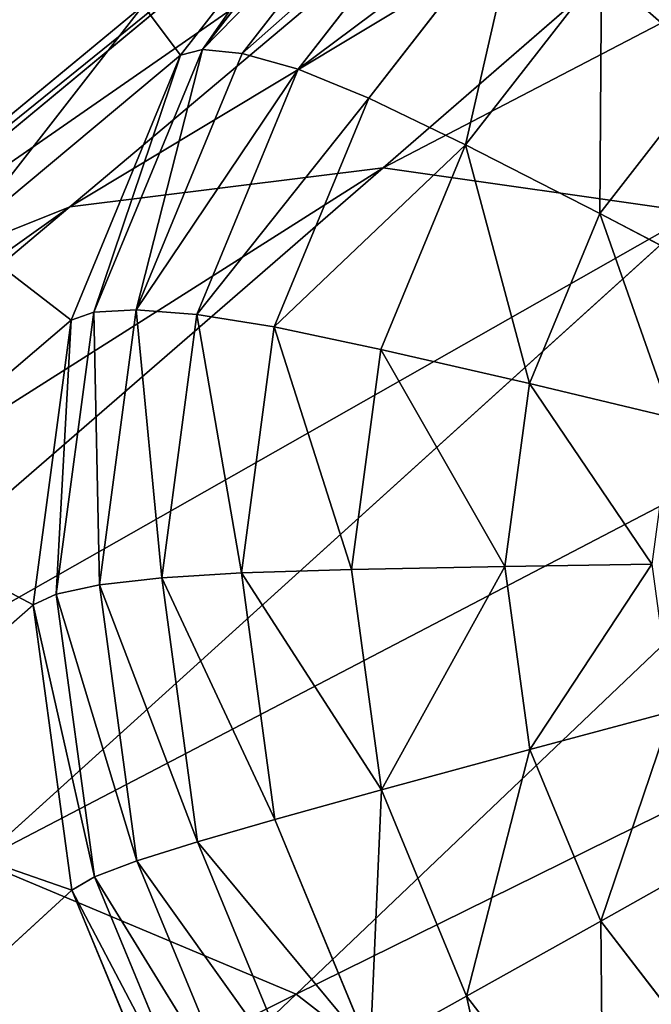
# Model space of a CAD drawing. Units: millimetres. Extents: x -129 to 223, y -791 to -438.
# Drawn here: x 197 to 204, y -456 to -444 of the extents above; entities that cross this region are included whole.
import ezdxf

# ---------------------------------------------------------------- set-up
doc = ezdxf.new("R2010")
doc.units = ezdxf.units.MM

# ---------------------------------------------------------------- blocks, each defined once
blk = doc.blocks.new('Group4_1')
for p, q in [((160.615, 174.4933, 40.9684), (153.8698, 168.6444, 118.6352)), ((157.0887, 174.0545, 40.6676), (150.1027, 168.1756, 118.3139)), ((153.7999, 172.7359, 40.3181), (146.5892, 166.767, 117.9406)), ((151.4344, 169.9992, 12.6648), (153.5519, 172.719, 13.0318)), ((151.6957, 170.0677, 10.8675), (153.7943, 172.7632, 11.2311)), ((152.1749, 170.0186, 8.6096), (154.2225, 172.6485, 8.9645)), ((154.8094, 172.3473, 6.6974), (152.8499, 169.8305, 6.3578)), ((153.6987, 169.4823, 4.5785), (155.528, 171.8318, 4.8955)), ((156.4976, 171.0236, 3.3801), (154.8612, 168.9218, 3.0965)), ((150.9846, 170.5984, 39.9424), (143.5817, 164.4836, 117.5392)), ((148.8156, 167.8126, 39.5666), (150.9846, 170.5984, 39.9424)), ((150.3896, 166.9102, 10.5288), (151.6957, 170.0677, 10.8675)), ((151.6957, 170.0677, 10.8675), (151.4344, 169.9992, 12.6648)), ((152.1749, 170.0186, 8.6096), (151.6957, 170.0677, 10.8675)), ((151.4344, 169.9992, 12.6648), (148.8156, 167.8126, 39.5666)), ((151.4344, 169.9992, 12.6648), (150.1164, 166.813, 12.323)), ((152.1749, 170.0186, 8.6096), (150.9005, 166.9377, 8.2792)), ((152.8499, 169.8305, 6.3578), (152.1749, 170.0186, 8.6096)), ((152.8499, 169.8305, 6.3578), (151.6303, 166.8821, 6.0416)), ((153.6987, 169.4823, 4.5785), (152.8499, 169.8305, 6.3578)), ((156.477, 168.0969, 1.7368), (157.8374, 169.844, 1.9725)), ((153.6987, 169.4823, 4.5785), (152.5602, 166.7299, 4.2832)), ((154.8612, 168.9218, 3.0965), (153.6987, 169.4823, 4.5785)), ((154.8612, 168.9218, 3.0965), (153.8427, 166.4596, 2.8324)), ((156.477, 168.0969, 1.7368), (154.8612, 168.9218, 3.0965)), ((153.8698, 168.6444, 118.6352), (144.9215, 160.8853, 221.668)), ((153.8698, 168.6444, 118.6352), (150.1027, 168.1756, 118.3139)), ((153.8698, 168.6444, 118.6352), (157.6382, 168.1082, 118.8803)), ((150.1027, 168.1756, 118.3139), (140.835, 160.3768, 221.3195)), ((146.5892, 166.767, 117.9406), (150.1027, 168.1756, 118.3139)), ((157.6382, 168.1082, 118.8803), (149.0095, 160.3036, 221.9338)), ((156.477, 168.0969, 1.7368), (155.6304, 166.0501, 1.5172)), ((158.0208, 167.2843, 0.7679), (156.477, 168.0969, 1.7368)), ((149.937, 163.5174, 10.237), (150.3896, 166.9102, 10.5288)), ((150.3896, 166.9102, 10.5288), (150.1164, 166.813, 12.323)), ((150.9005, 166.9377, 8.2792), (150.3896, 166.9102, 10.5288)), ((150.4589, 163.6274, 7.9945), (150.9005, 166.9377, 8.2792)), ((151.6303, 166.8821, 6.0416), (150.9005, 166.9377, 8.2792)), ((151.6303, 166.8821, 6.0416), (151.2076, 163.7142, 5.7691)), ((152.5602, 166.7299, 4.2832), (151.6303, 166.8821, 6.0416)), ((150.1164, 166.813, 12.323), (147.4657, 164.5492, 39.2165)), ((149.6596, 163.3896, 12.0286), (150.1164, 166.813, 12.323)), ((152.1656, 163.7724, 4.0289), (152.5602, 166.7299, 4.2832)), ((153.8427, 166.4596, 2.8324), (152.5602, 166.7299, 4.2832)), ((161.1555, 166.6367, 119.0353), (152.8251, 158.7073, 222.1021)), ((153.8427, 166.4596, 2.8324), (153.4897, 163.814, 2.6049)), ((155.6304, 166.0501, 1.5172), (153.8427, 166.4596, 2.8324)), ((155.337, 163.8509, 1.3281), (155.6304, 166.0501, 1.5172)), ((157.3412, 165.6413, 0.5916), (155.6304, 166.0501, 1.5172)), ((152.1656, 163.7724, 4.0289), (153.4897, 163.814, 2.6049)), ((153.4897, 163.814, 2.6049), (155.337, 163.8509, 1.3281)), ((153.4897, 163.814, 2.6049), (153.8497, 161.162, 2.4309)), ((155.337, 163.8509, 1.3281), (157.1057, 163.8759, 0.4398)), ((155.337, 163.8509, 1.3281), (155.6363, 161.6464, 1.1835)), ((150.4589, 163.6274, 7.9945), (151.2076, 163.7142, 5.7691)), ((151.2076, 163.7142, 5.7691), (152.1656, 163.7724, 4.0289)), ((151.2076, 163.7142, 5.7691), (151.6387, 160.5386, 5.5608)), ((152.1656, 163.7724, 4.0289), (152.5681, 160.8079, 3.8344)), ((149.937, 163.5174, 10.237), (150.4589, 163.6274, 7.9945)), ((150.4589, 163.6274, 7.9945), (150.9093, 160.3091, 7.7768)), ((149.6596, 163.3896, 12.0286), (149.937, 163.5174, 10.237)), ((150.3987, 160.1165, 10.0139), (149.937, 163.5174, 10.237)), ((146.9979, 161.0427, 38.9149), (149.6596, 163.3896, 12.0286)), ((149.6596, 163.3896, 12.0286), (150.1255, 159.9579, 11.8035)), ((157.346, 162.1061, 0.3238), (155.6363, 161.6464, 1.1835)), ((155.6363, 161.6464, 1.1835), (153.8497, 161.162, 2.4309)), ((156.4884, 159.5844, 1.0916), (155.6363, 161.6464, 1.1835)), ((153.8497, 161.162, 2.4309), (152.5681, 160.8079, 3.8344)), ((153.8497, 161.162, 2.4309), (154.8748, 158.6815, 2.3204)), ((152.5681, 160.8079, 3.8344), (151.6387, 160.5386, 5.5608)), ((153.7139, 158.035, 3.7109), (152.5681, 160.8079, 3.8344)), ((151.6387, 160.5386, 5.5608), (150.9093, 160.3091, 7.7768)), ((151.6387, 160.5386, 5.5608), (152.8661, 157.5684, 5.4285)), ((158.0302, 160.4506, 0.25), (156.4884, 159.5844, 1.0916)), ((152.8251, 158.7073, 222.1021), (149.0095, 160.3036, 221.9338)), ((150.9093, 160.3091, 7.7768), (150.3987, 160.1165, 10.0139)), ((152.1919, 157.2054, 7.6385), (150.9093, 160.3091, 7.7768)), ((150.3987, 160.1165, 10.0139), (150.1255, 159.9579, 11.8035)), ((151.7132, 156.9354, 9.8722), (150.3987, 160.1165, 10.0139)), ((150.1255, 159.9579, 11.8035), (147.4751, 157.5277, 38.6844)), ((151.4519, 156.7481, 11.6605), (150.1255, 159.9579, 11.8035)), ((156.4884, 159.5844, 1.0916), (154.8748, 158.6815, 2.3204)), ((156.4884, 159.5844, 1.0916), (157.8534, 157.8129, 1.0607)), ((152.8251, 158.7073, 222.1021), (144.4946, 150.7779, 325.1688)), ((156.0943, 156.1718, 222.1575), (152.8251, 158.7073, 222.1021)), ((154.8748, 158.6815, 2.3204), (153.7139, 158.035, 3.7109)), ((154.8748, 158.6815, 2.3204), (156.5168, 156.5504, 2.2832))]:
    blk.add_line(p, q)
mesh = blk.add_polyface()
corners = [(150.1027, 168.1756, 118.3139), (160.615, 174.4933, 40.9684), (157.0887, 174.0545, 40.6676), (153.8698, 168.6444, 118.6352)]
mesh.append_faces([[corners[k] for k in face] for face in [(0, 1, 2), (1, 0, 3)]], dxfattribs={"vtx0": -1})
mesh = blk.add_polyface()
corners = [(153.8698, 168.6444, 118.6352), (164.1426, 173.9913, 41.1978), (160.615, 174.4933, 40.9684), (157.6382, 168.1082, 118.8803)]
mesh.append_faces([[corners[k] for k in face] for face in [(0, 1, 2), (1, 0, 3)]], dxfattribs={"vtx0": -1})
mesh = blk.add_polyface()
corners = [(146.5892, 166.767, 117.9406), (157.0887, 174.0545, 40.6676), (153.7999, 172.7359, 40.3181), (150.1027, 168.1756, 118.3139)]
mesh.append_faces([[corners[k] for k in face] for face in [(0, 1, 2), (1, 0, 3)]], dxfattribs={"vtx0": -1})
mesh = blk.add_polyface()
corners = [(143.5817, 164.4836, 117.5392), (153.7999, 172.7359, 40.3181), (150.9846, 170.5984, 39.9424), (146.5892, 166.767, 117.9406)]
mesh.append_faces([[corners[k] for k in face] for face in [(0, 1, 2), (1, 0, 3)]], dxfattribs={"vtx0": -1})
mesh = blk.add_polyface()
corners = [(150.9846, 170.5984, 39.9424), (151.4344, 169.9992, 12.6648), (148.8156, 167.8126, 39.5666), (153.5519, 172.719, 13.0318)]
mesh.append_faces([[corners[k] for k in face] for face in [(0, 1, 2), (1, 0, 3)]], dxfattribs={"vtx0": -1})
mesh = blk.add_polyface()
corners = [(153.5519, 172.719, 13.0318), (151.6957, 170.0677, 10.8675), (151.4344, 169.9992, 12.6648), (153.7943, 172.7632, 11.2311)]
mesh.append_faces([[corners[k] for k in face] for face in [(0, 1, 2), (1, 0, 3)]], dxfattribs={"vtx0": -1})
mesh = blk.add_polyface()
corners = [(151.6957, 170.0677, 10.8675), (154.2225, 172.6485, 8.9645), (152.1749, 170.0186, 8.6096), (153.7943, 172.7632, 11.2311)]
mesh.append_faces([[corners[k] for k in face] for face in [(0, 1, 2), (1, 0, 3)]], dxfattribs={"vtx0": -1})
mesh = blk.add_polyface()
corners = [(152.1749, 170.0186, 8.6096), (154.8094, 172.3473, 6.6974), (152.8499, 169.8305, 6.3578), (154.2225, 172.6485, 8.9645)]
mesh.append_faces([[corners[k] for k in face] for face in [(0, 1, 2), (1, 0, 3)]], dxfattribs={"vtx0": -1})
mesh = blk.add_polyface()
corners = [(158.6216, 172.6362, 3.6636), (157.8374, 169.844, 1.9725), (156.4976, 171.0236, 3.3801), (159.6031, 171.1846, 2.2082)]
mesh.append_faces([[corners[k] for k in face] for face in [(0, 1, 2), (1, 0, 3)]], dxfattribs={"vtx0": -1})
mesh = blk.add_polyface()
corners = [(152.8499, 169.8305, 6.3578), (155.528, 171.8318, 4.8955), (153.6987, 169.4823, 4.5785), (154.8094, 172.3473, 6.6974)]
mesh.append_faces([[corners[k] for k in face] for face in [(0, 1, 2), (1, 0, 3)]], dxfattribs={"vtx0": -1})
mesh = blk.add_polyface()
corners = [(155.528, 171.8318, 4.8955), (154.8612, 168.9218, 3.0965), (153.6987, 169.4823, 4.5785), (156.4976, 171.0236, 3.3801)]
mesh.append_faces([[corners[k] for k in face] for face in [(0, 1, 2), (1, 0, 3)]], dxfattribs={"vtx0": -1})
mesh = blk.add_polyface()
corners = [(156.4976, 171.0236, 3.3801), (156.477, 168.0969, 1.7368), (154.8612, 168.9218, 3.0965), (157.8374, 169.844, 1.9725)]
mesh.append_faces([[corners[k] for k in face] for face in [(0, 1, 2), (1, 0, 3)]], dxfattribs={"vtx0": -1})
mesh = blk.add_polyface()
corners = [(143.5817, 164.4836, 117.5392), (148.8156, 167.8126, 39.5666), (141.2646, 161.5076, 117.1377), (150.9846, 170.5984, 39.9424)]
mesh.append_faces([[corners[k] for k in face] for face in [(0, 1, 2), (1, 0, 3)]], dxfattribs={"vtx0": -1})
mesh = blk.add_polyface()
corners = [(151.4344, 169.9992, 12.6648), (150.3896, 166.9102, 10.5288), (150.1164, 166.813, 12.323), (151.6957, 170.0677, 10.8675)]
mesh.append_faces([[corners[k] for k in face] for face in [(0, 1, 2), (1, 0, 3)]], dxfattribs={"vtx0": -1})
mesh = blk.add_polyface()
corners = [(151.6957, 170.0677, 10.8675), (150.9005, 166.9377, 8.2792), (150.3896, 166.9102, 10.5288), (152.1749, 170.0186, 8.6096)]
mesh.append_faces([[corners[k] for k in face] for face in [(0, 1, 2), (1, 0, 3)]], dxfattribs={"vtx0": -1})
mesh = blk.add_polyface()
corners = [(148.8156, 167.8126, 39.5666), (150.1164, 166.813, 12.323), (147.4657, 164.5492, 39.2165), (151.4344, 169.9992, 12.6648)]
mesh.append_faces([[corners[k] for k in face] for face in [(0, 1, 2), (1, 0, 3)]], dxfattribs={"vtx0": -1})
mesh = blk.add_polyface()
corners = [(150.9005, 166.9377, 8.2792), (152.8499, 169.8305, 6.3578), (151.6303, 166.8821, 6.0416), (152.1749, 170.0186, 8.6096)]
mesh.append_faces([[corners[k] for k in face] for face in [(0, 1, 2), (1, 0, 3)]], dxfattribs={"vtx0": -1})
mesh = blk.add_polyface()
corners = [(151.6303, 166.8821, 6.0416), (153.6987, 169.4823, 4.5785), (152.5602, 166.7299, 4.2832), (152.8499, 169.8305, 6.3578)]
mesh.append_faces([[corners[k] for k in face] for face in [(0, 1, 2), (1, 0, 3)]], dxfattribs={"vtx0": -1})
mesh = blk.add_polyface()
corners = [(157.8374, 169.844, 1.9725), (158.0208, 167.2843, 0.7679), (156.477, 168.0969, 1.7368), (159.1129, 168.6868, 0.9571)]
mesh.append_faces([[corners[k] for k in face] for face in [(0, 1, 2), (1, 0, 3)]], dxfattribs={"vtx0": -1})
mesh = blk.add_polyface()
corners = [(152.5602, 166.7299, 4.2832), (154.8612, 168.9218, 3.0965), (153.8427, 166.4596, 2.8324), (153.6987, 169.4823, 4.5785)]
mesh.append_faces([[corners[k] for k in face] for face in [(0, 1, 2), (1, 0, 3)]], dxfattribs={"vtx0": -1})
mesh = blk.add_polyface()
corners = [(154.8612, 168.9218, 3.0965), (155.6304, 166.0501, 1.5172), (153.8427, 166.4596, 2.8324), (156.477, 168.0969, 1.7368)]
mesh.append_faces([[corners[k] for k in face] for face in [(0, 1, 2), (1, 0, 3)]], dxfattribs={"vtx0": -1})
mesh = blk.add_polyface()
corners = [(140.835, 160.3768, 221.3195), (153.8698, 168.6444, 118.6352), (150.1027, 168.1756, 118.3139), (144.9215, 160.8853, 221.668)]
mesh.append_faces([[corners[k] for k in face] for face in [(0, 1, 2), (1, 0, 3)]], dxfattribs={"vtx0": -1})
mesh = blk.add_polyface()
corners = [(144.9215, 160.8853, 221.668), (157.6382, 168.1082, 118.8803), (153.8698, 168.6444, 118.6352), (149.0095, 160.3036, 221.9338)]
mesh.append_faces([[corners[k] for k in face] for face in [(0, 1, 2), (1, 0, 3)]], dxfattribs={"vtx0": -1})
mesh = blk.add_polyface()
corners = [(137.0236, 158.8487, 220.9145), (150.1027, 168.1756, 118.3139), (146.5892, 166.767, 117.9406), (140.835, 160.3768, 221.3195)]
mesh.append_faces([[corners[k] for k in face] for face in [(0, 1, 2), (1, 0, 3)]], dxfattribs={"vtx0": -1})
mesh = blk.add_polyface()
corners = [(149.0095, 160.3036, 221.9338), (161.1555, 166.6367, 119.0353), (157.6382, 168.1082, 118.8803), (152.8251, 158.7073, 222.1021)]
mesh.append_faces([[corners[k] for k in face] for face in [(0, 1, 2), (1, 0, 3)]], dxfattribs={"vtx0": -1})
mesh = blk.add_polyface()
corners = [(156.477, 168.0969, 1.7368), (157.3412, 165.6413, 0.5916), (155.6304, 166.0501, 1.5172), (158.0208, 167.2843, 0.7679)]
mesh.append_faces([[corners[k] for k in face] for face in [(0, 1, 2), (1, 0, 3)]], dxfattribs={"vtx0": -1})
mesh = blk.add_polyface()
corners = [(150.1164, 166.813, 12.323), (149.937, 163.5174, 10.237), (149.6596, 163.3896, 12.0286), (150.3896, 166.9102, 10.5288)]
mesh.append_faces([[corners[k] for k in face] for face in [(0, 1, 2), (1, 0, 3)]], dxfattribs={"vtx0": -1})
mesh = blk.add_polyface()
corners = [(150.3896, 166.9102, 10.5288), (150.4589, 163.6274, 7.9945), (149.937, 163.5174, 10.237), (150.9005, 166.9377, 8.2792)]
mesh.append_faces([[corners[k] for k in face] for face in [(0, 1, 2), (1, 0, 3)]], dxfattribs={"vtx0": -1})
mesh = blk.add_polyface()
corners = [(150.9005, 166.9377, 8.2792), (151.2076, 163.7142, 5.7691), (150.4589, 163.6274, 7.9945), (151.6303, 166.8821, 6.0416)]
mesh.append_faces([[corners[k] for k in face] for face in [(0, 1, 2), (1, 0, 3)]], dxfattribs={"vtx0": -1})
mesh = blk.add_polyface()
corners = [(151.6303, 166.8821, 6.0416), (152.1656, 163.7724, 4.0289), (151.2076, 163.7142, 5.7691), (152.5602, 166.7299, 4.2832)]
mesh.append_faces([[corners[k] for k in face] for face in [(0, 1, 2), (1, 0, 3)]], dxfattribs={"vtx0": -1})
mesh = blk.add_polyface()
corners = [(147.4657, 164.5492, 39.2165), (149.6596, 163.3896, 12.0286), (146.9979, 161.0427, 38.9149), (150.1164, 166.813, 12.323)]
mesh.append_faces([[corners[k] for k in face] for face in [(0, 1, 2), (1, 0, 3)]], dxfattribs={"vtx0": -1})
mesh = blk.add_polyface()
corners = [(152.5602, 166.7299, 4.2832), (153.4897, 163.814, 2.6049), (152.1656, 163.7724, 4.0289), (153.8427, 166.4596, 2.8324)]
mesh.append_faces([[corners[k] for k in face] for face in [(0, 1, 2), (1, 0, 3)]], dxfattribs={"vtx0": -1})
mesh = blk.add_polyface()
corners = [(152.8251, 158.7073, 222.1021), (164.1692, 164.2993, 119.0865), (161.1555, 166.6367, 119.0353), (156.0943, 156.1718, 222.1575)]
mesh.append_faces([[corners[k] for k in face] for face in [(0, 1, 2), (1, 0, 3)]], dxfattribs={"vtx0": -1})
mesh = blk.add_polyface()
corners = [(153.8427, 166.4596, 2.8324), (155.337, 163.8509, 1.3281), (153.4897, 163.814, 2.6049), (155.6304, 166.0501, 1.5172)]
mesh.append_faces([[corners[k] for k in face] for face in [(0, 1, 2), (1, 0, 3)]], dxfattribs={"vtx0": -1})
mesh = blk.add_polyface()
corners = [(155.6304, 166.0501, 1.5172), (157.1057, 163.8759, 0.4398), (155.337, 163.8509, 1.3281), (157.3412, 165.6413, 0.5916)]
mesh.append_faces([[corners[k] for k in face] for face in [(0, 1, 2), (1, 0, 3)]], dxfattribs={"vtx0": -1})
mesh = blk.add_polyface()
corners = [(166.4942, 161.2818, 119.0338), (156.0943, 156.1718, 222.1575), (158.6165, 152.8984, 222.1004), (164.1692, 164.2993, 119.0865)]
mesh.append_faces([[corners[k] for k in face] for face in [(0, 1, 2), (1, 0, 3)]], dxfattribs={"vtx0": -1})
mesh = blk.add_polyface()
corners = [(152.1656, 163.7724, 4.0289), (153.8497, 161.162, 2.4309), (152.5681, 160.8079, 3.8344), (153.4897, 163.814, 2.6049)]
mesh.append_faces([[corners[k] for k in face] for face in [(0, 1, 2), (1, 0, 3)]], dxfattribs={"vtx0": -1})
mesh = blk.add_polyface()
corners = [(155.337, 163.8509, 1.3281), (153.8497, 161.162, 2.4309), (153.4897, 163.814, 2.6049), (155.6363, 161.6464, 1.1835)]
mesh.append_faces([[corners[k] for k in face] for face in [(0, 1, 2), (1, 0, 3)]], dxfattribs={"vtx0": -1})
mesh = blk.add_polyface()
corners = [(157.1057, 163.8759, 0.4398), (155.6363, 161.6464, 1.1835), (155.337, 163.8509, 1.3281), (157.346, 162.1061, 0.3238)]
mesh.append_faces([[corners[k] for k in face] for face in [(0, 1, 2), (1, 0, 3)]], dxfattribs={"vtx0": -1})
mesh = blk.add_polyface()
corners = [(150.4589, 163.6274, 7.9945), (151.6387, 160.5386, 5.5608), (150.9093, 160.3091, 7.7768), (151.2076, 163.7142, 5.7691)]
mesh.append_faces([[corners[k] for k in face] for face in [(0, 1, 2), (1, 0, 3)]], dxfattribs={"vtx0": -1})
mesh = blk.add_polyface()
corners = [(151.2076, 163.7142, 5.7691), (152.5681, 160.8079, 3.8344), (151.6387, 160.5386, 5.5608), (152.1656, 163.7724, 4.0289)]
mesh.append_faces([[corners[k] for k in face] for face in [(0, 1, 2), (1, 0, 3)]], dxfattribs={"vtx0": -1})
mesh = blk.add_polyface()
corners = [(149.937, 163.5174, 10.237), (150.9093, 160.3091, 7.7768), (150.3987, 160.1165, 10.0139), (150.4589, 163.6274, 7.9945)]
mesh.append_faces([[corners[k] for k in face] for face in [(0, 1, 2), (1, 0, 3)]], dxfattribs={"vtx0": -1})
mesh = blk.add_polyface()
corners = [(149.6596, 163.3896, 12.0286), (150.3987, 160.1165, 10.0139), (150.1255, 159.9579, 11.8035), (149.937, 163.5174, 10.237)]
mesh.append_faces([[corners[k] for k in face] for face in [(0, 1, 2), (1, 0, 3)]], dxfattribs={"vtx0": -1})
mesh = blk.add_polyface()
corners = [(146.9979, 161.0427, 38.9149), (150.1255, 159.9579, 11.8035), (147.4751, 157.5277, 38.6844), (149.6596, 163.3896, 12.0286)]
mesh.append_faces([[corners[k] for k in face] for face in [(0, 1, 2), (1, 0, 3)]], dxfattribs={"vtx0": -1})
mesh = blk.add_polyface()
corners = [(157.346, 162.1061, 0.3238), (156.4884, 159.5844, 1.0916), (155.6363, 161.6464, 1.1835), (158.0302, 160.4506, 0.25)]
mesh.append_faces([[corners[k] for k in face] for face in [(0, 1, 2), (1, 0, 3)]], dxfattribs={"vtx0": -1})
mesh = blk.add_polyface()
corners = [(155.6363, 161.6464, 1.1835), (154.8748, 158.6815, 2.3204), (153.8497, 161.162, 2.4309), (156.4884, 159.5844, 1.0916)]
mesh.append_faces([[corners[k] for k in face] for face in [(0, 1, 2), (1, 0, 3)]], dxfattribs={"vtx0": -1})
mesh = blk.add_polyface()
corners = [(153.8497, 161.162, 2.4309), (153.7139, 158.035, 3.7109), (152.5681, 160.8079, 3.8344), (154.8748, 158.6815, 2.3204)]
mesh.append_faces([[corners[k] for k in face] for face in [(0, 1, 2), (1, 0, 3)]], dxfattribs={"vtx0": -1})
mesh = blk.add_polyface()
corners = [(151.6387, 160.5386, 5.5608), (153.7139, 158.035, 3.7109), (152.8661, 157.5684, 5.4285), (152.5681, 160.8079, 3.8344)]
mesh.append_faces([[corners[k] for k in face] for face in [(0, 1, 2), (1, 0, 3)]], dxfattribs={"vtx0": -1})
mesh = blk.add_polyface()
corners = [(150.9093, 160.3091, 7.7768), (152.8661, 157.5684, 5.4285), (152.1919, 157.2054, 7.6385), (151.6387, 160.5386, 5.5608)]
mesh.append_faces([[corners[k] for k in face] for face in [(0, 1, 2), (1, 0, 3)]], dxfattribs={"vtx0": -1})
mesh = blk.add_polyface()
corners = [(158.0302, 160.4506, 0.25), (157.8534, 157.8129, 1.0607), (156.4884, 159.5844, 1.0916), (159.1263, 159.028, 0.2252)]
mesh.append_faces([[corners[k] for k in face] for face in [(0, 1, 2), (1, 0, 3)]], dxfattribs={"vtx0": -1})
mesh = blk.add_polyface()
corners = [(140.3808, 152.499, 324.9874), (152.8251, 158.7073, 222.1021), (149.0095, 160.3036, 221.9338), (144.4946, 150.7779, 325.1688)]
mesh.append_faces([[corners[k] for k in face] for face in [(0, 1, 2), (1, 0, 3)]], dxfattribs={"vtx0": -1})
mesh = blk.add_polyface()
corners = [(150.3987, 160.1165, 10.0139), (152.1919, 157.2054, 7.6385), (151.7132, 156.9354, 9.8722), (150.9093, 160.3091, 7.7768)]
mesh.append_faces([[corners[k] for k in face] for face in [(0, 1, 2), (1, 0, 3)]], dxfattribs={"vtx0": -1})
mesh = blk.add_polyface()
corners = [(150.1255, 159.9579, 11.8035), (151.7132, 156.9354, 9.8722), (151.4519, 156.7481, 11.6605), (150.3987, 160.1165, 10.0139)]
mesh.append_faces([[corners[k] for k in face] for face in [(0, 1, 2), (1, 0, 3)]], dxfattribs={"vtx0": -1})
mesh = blk.add_polyface()
corners = [(147.4751, 157.5277, 38.6844), (151.4519, 156.7481, 11.6605), (148.8337, 154.2401, 38.5379), (150.1255, 159.9579, 11.8035)]
mesh.append_faces([[corners[k] for k in face] for face in [(0, 1, 2), (1, 0, 3)]], dxfattribs={"vtx0": -1})
mesh = blk.add_polyface()
corners = [(156.4884, 159.5844, 1.0916), (156.5168, 156.5504, 2.2832), (154.8748, 158.6815, 2.3204), (157.8534, 157.8129, 1.0607)]
mesh.append_faces([[corners[k] for k in face] for face in [(0, 1, 2), (1, 0, 3)]], dxfattribs={"vtx0": -1})
mesh = blk.add_polyface()
corners = [(144.4946, 150.7779, 325.1688), (156.0943, 156.1718, 222.1575), (152.8251, 158.7073, 222.1021), (148.0194, 148.0442, 325.2286)]
mesh.append_faces([[corners[k] for k in face] for face in [(0, 1, 2), (1, 0, 3)]], dxfattribs={"vtx0": -1})
mesh = blk.add_polyface()
corners = [(154.8748, 158.6815, 2.3204), (155.5495, 155.6526, 3.6693), (153.7139, 158.035, 3.7109), (156.5168, 156.5504, 2.2832)]
mesh.append_faces([[corners[k] for k in face] for face in [(0, 1, 2), (1, 0, 3)]], dxfattribs={"vtx0": -1})

msp = doc.modelspace()

# ---------------------------------------------------------------- block references
msp.add_blockref('Group4_1', (47.045, -614.13))

doc.saveas('drawing.dxf')
